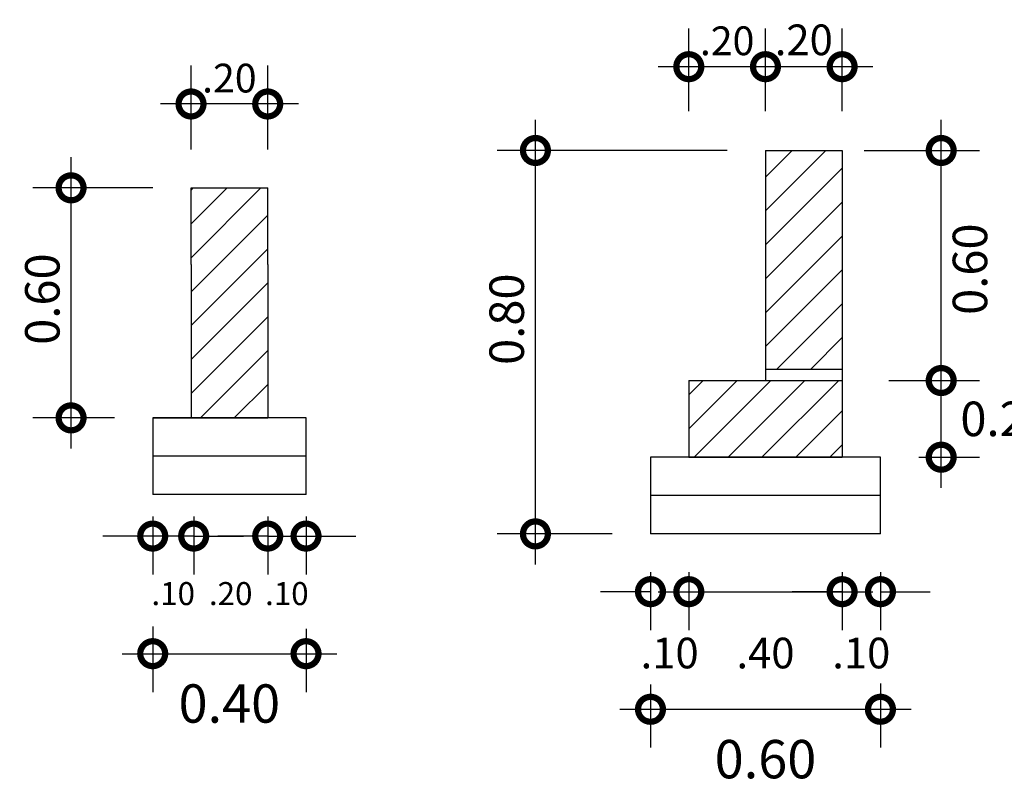
# Model space of a CAD drawing. Extents: x 183563 to 185080, y 1671250 to 1672081.
# Drawn here: x 184095 to 184097, y 1671756 to 1671758 of the extents above; entities that cross this region are included whole.
import ezdxf

# ---------------------------------------------------------------- set-up
doc = ezdxf.new("R2010")
doc.units = 0
doc.header["$LTSCALE"] = 12.7
doc.header["$MEASUREMENT"] = 0
doc.header["$PDMODE"] = 2
doc.header["$PDSIZE"] = 0.02
doc.layers.get('0').update_dxf_attribs({"linetype": 'CONTINUOUS'})
doc.layers.get('DEFPOINTS').update_dxf_attribs({"linetype": 'CONTINUOUS'})
doc.layers.add('MURO_ARRIMO', color=6, linetype='CONTINUOUS')
doc.layers.add('PROJ_MURO_DIREITO', color=3, linetype='CONTINUOUS')
doc.styles.add('1_1000', font='complex.shx')
doc.styles.add('2MM', font='simplex.shx', dxfattribs={"height": 1})
doc.dimstyles.new('MAIQUEL', dxfattribs={"dimscale": 0.1, "dimtxt": 4.572, "dimasz": 0.254, "dimexe": 50.8, "dimexo": 1.5875, "dimgap": 24.892, "dimtad": 1, "dimrnd": 0.005, "dimtxsty": '2MM', "dimcen": 101.6, "dimdle": 101.6, "dimclrt": 2, "dimaunit": 1, "dimazin": 3, "dimtfac": 1, "dimtdec": 4, "dimtofl": 0, "dimtmove": 0, "dimatfit": 3, "dimtolj": 1, "dimtzin": 0})

# ---------------------------------------------------------------- blocks, each defined once
blk = doc.blocks.new('_DOTSMALL')
at = {"color": 0, "linetype": 'BYBLOCK', "const_width": 0.5}
blk.add_lwpolyline([(-0.0625, 0, 1), (0.0625, 0, 1)], format="xyb", close=True, dxfattribs=at)
blk = doc.blocks.new('*D242')
at = {"color": 0, "linetype": 'BYBLOCK'}
for p, q in [((184090.2226, 1671747.7843), (184090.2226, 1671747.613)), ((184090.6226, 1671747.7781), (184090.6226, 1671747.613)), ((184090.1426, 1671747.713), (184090.7026, 1671747.713))]:
    blk.add_line(p, q, dxfattribs=at)
at = {"layer": 'DEFPOINTS', "color": 0, "linetype": 'BYBLOCK'}
for p in [(184090.2226, 1671747.8843), (184090.6226, 1671747.8781), (184090.6226, 1671747.713)]:
    blk.add_point(p, dxfattribs=at)
at = {"color": 0, "linetype": 'BYBLOCK', "xscale": 0.13, "yscale": 0.13, "zscale": 0.13, "rotation": 180}
blk.add_blockref('_DOTSMALL', (184090.2226, 1671747.713), dxfattribs=at)
at = {"color": 0, "linetype": 'BYBLOCK', "xscale": 0.13, "yscale": 0.13, "zscale": 0.13}
blk.add_blockref('_DOTSMALL', (184090.6226, 1671747.713), dxfattribs=at)
at = {"color": 7, "linetype": 'BYBLOCK', "insert": (184090.4226, 1671747.583), "char_height": 0.1, "attachment_point": 5, "style": '1_1000'}
blk.add_mtext('\\A1;0.40', dxfattribs=at)
blk = doc.blocks.new('*D241')
at = {"color": 0, "linetype": 'BYBLOCK'}
for p, q in [((184090.5226, 1671748.0705), (184090.5226, 1671747.9197)), ((184090.6226, 1671748.0705), (184090.6226, 1671747.9197)), ((184090.5226, 1671748.0197), (184090.3926, 1671748.0197)), ((184090.6226, 1671748.0197), (184090.7526, 1671748.0197))]:
    blk.add_line(p, q, dxfattribs=at)
at = {"layer": 'DEFPOINTS', "color": 0, "linetype": 'BYBLOCK'}
for p in [(184090.5226, 1671748.1705), (184090.6226, 1671748.1705), (184090.6226, 1671748.0197)]:
    blk.add_point(p, dxfattribs=at)
at = {"color": 0, "linetype": 'BYBLOCK', "xscale": 0.13, "yscale": 0.13, "zscale": 0.13}
blk.add_blockref('_DOTSMALL', (184090.5226, 1671748.0197), dxfattribs=at)
at = {"color": 0, "linetype": 'BYBLOCK', "xscale": 0.13, "yscale": 0.13, "zscale": 0.13, "rotation": 180}
blk.add_blockref('_DOTSMALL', (184090.6226, 1671748.0197), dxfattribs=at)
at = {"color": 7, "linetype": 'BYBLOCK', "insert": (184090.5726, 1671747.8697), "char_height": 0.06, "attachment_point": 5, "style": '1_1000'}
blk.add_mtext('\\A1;.10', dxfattribs=at)
blk = doc.blocks.new('*D240')
at = {"color": 0, "linetype": 'BYBLOCK'}
for p, q in [((184090.3295, 1671748.0197), (184090.1995, 1671748.0197)), ((184090.5226, 1671748.0197), (184090.6526, 1671748.0197)), ((184090.3295, 1671747.9822), (184090.3295, 1671747.9197)), ((184090.5226, 1671747.9705), (184090.5226, 1671747.9197))]:
    blk.add_line(p, q, dxfattribs=at)
at = {"layer": 'DEFPOINTS', "color": 0, "linetype": 'BYBLOCK'}
for p in [(184090.3295, 1671748.0822), (184090.5226, 1671748.0705), (184090.5226, 1671748.0197)]:
    blk.add_point(p, dxfattribs=at)
at = {"color": 0, "linetype": 'BYBLOCK', "xscale": 0.13, "yscale": 0.13, "zscale": 0.13}
blk.add_blockref('_DOTSMALL', (184090.3295, 1671748.0197), dxfattribs=at)
at = {"color": 0, "linetype": 'BYBLOCK', "xscale": 0.13, "yscale": 0.13, "zscale": 0.13, "rotation": 180}
blk.add_blockref('_DOTSMALL', (184090.5226, 1671748.0197), dxfattribs=at)
at = {"color": 7, "linetype": 'BYBLOCK', "insert": (184090.4261, 1671747.8697), "char_height": 0.06, "attachment_point": 5, "style": '1_1000'}
blk.add_mtext('\\A1;.20', dxfattribs=at)
blk = doc.blocks.new('*D239')
at = {"color": 0, "linetype": 'BYBLOCK'}
for p, q in [((184090.2226, 1671748.0705), (184090.2226, 1671747.9197)), ((184090.3295, 1671748.0705), (184090.3295, 1671747.9197)), ((184090.2226, 1671748.0197), (184090.0926, 1671748.0197)), ((184090.3295, 1671748.0197), (184090.4595, 1671748.0197))]:
    blk.add_line(p, q, dxfattribs=at)
at = {"layer": 'DEFPOINTS', "color": 0, "linetype": 'BYBLOCK'}
for p in [(184090.2226, 1671748.1705), (184090.3295, 1671748.1705), (184090.3295, 1671748.0197)]:
    blk.add_point(p, dxfattribs=at)
at = {"color": 0, "linetype": 'BYBLOCK', "xscale": 0.13, "yscale": 0.13, "zscale": 0.13}
blk.add_blockref('_DOTSMALL', (184090.2226, 1671748.0197), dxfattribs=at)
at = {"color": 0, "linetype": 'BYBLOCK', "xscale": 0.13, "yscale": 0.13, "zscale": 0.13, "rotation": 180}
blk.add_blockref('_DOTSMALL', (184090.3295, 1671748.0197), dxfattribs=at)
at = {"color": 7, "linetype": 'BYBLOCK', "insert": (184090.2761, 1671747.8697), "char_height": 0.06, "attachment_point": 5, "style": '1_1000'}
blk.add_mtext('\\A1;.10', dxfattribs=at)
blk = doc.blocks.new('*D238')
at = {"color": 0, "linetype": 'BYBLOCK'}
for p, q in [((184094.1324, 1671756.7657), (184094.1324, 1671757.5257)), ((184094.3453, 1671757.4457), (184094.0324, 1671757.4457)), ((184094.2453, 1671756.8457), (184094.0324, 1671756.8457))]:
    blk.add_line(p, q, dxfattribs=at)
at = {"layer": 'DEFPOINTS', "color": 0, "linetype": 'BYBLOCK'}
for p in [(184094.1324, 1671757.4457), (184094.4453, 1671757.4457), (184094.3453, 1671756.8457)]:
    blk.add_point(p, dxfattribs=at)
at = {"color": 0, "linetype": 'BYBLOCK', "xscale": 0.13, "yscale": 0.13, "zscale": 0.13}
for p, rotation in [((184094.1324, 1671757.4457), 90), ((184094.1324, 1671756.8457), 270)]:
    blk.add_blockref('_DOTSMALL', p, dxfattribs=dict(at, rotation=rotation))
at = {"color": 7, "linetype": 'BYBLOCK', "insert": (184094.0574, 1671757.1555), "char_height": 0.09, "attachment_point": 5, "rotation": 90, "style": '1_1000'}
blk.add_mtext('\\A1;0.60', dxfattribs=at)
blk = doc.blocks.new('*D237')
at = {"color": 0, "linetype": 'BYBLOCK'}
for p, q in [((184090.3226, 1671749.028), (184090.3226, 1671749.2467)), ((184090.5226, 1671749.028), (184090.5226, 1671749.2467)), ((184090.6026, 1671749.1467), (184090.2426, 1671749.1467))]:
    blk.add_line(p, q, dxfattribs=at)
at = {"layer": 'DEFPOINTS', "color": 0, "linetype": 'BYBLOCK'}
for p in [(184090.3226, 1671749.1467), (184090.3226, 1671748.928), (184090.5226, 1671748.928)]:
    blk.add_point(p, dxfattribs=at)
at = {"color": 0, "linetype": 'BYBLOCK', "xscale": 0.13, "yscale": 0.13, "zscale": 0.13, "rotation": 180}
blk.add_blockref('_DOTSMALL', (184090.3226, 1671749.1467), dxfattribs=at)
at = {"color": 0, "linetype": 'BYBLOCK', "xscale": 0.13, "yscale": 0.13, "zscale": 0.13}
blk.add_blockref('_DOTSMALL', (184090.5226, 1671749.1467), dxfattribs=at)
at = {"color": 7, "linetype": 'BYBLOCK', "insert": (184090.4226, 1671749.2142), "char_height": 0.075, "attachment_point": 5, "style": '1_1000'}
blk.add_mtext('\\A1;.20', dxfattribs=at)
blk = doc.blocks.new('*D251')
at = {"color": 0, "linetype": 'BYBLOCK'}
for p, q in [((184091.4631, 1671747.3213), (184091.4631, 1671747.1562)), ((184092.0631, 1671747.3238), (184092.0631, 1671747.1562)), ((184091.3831, 1671747.2562), (184092.1431, 1671747.2562))]:
    blk.add_line(p, q, dxfattribs=at)
at = {"layer": 'DEFPOINTS', "color": 0, "linetype": 'BYBLOCK'}
for p in [(184091.4631, 1671747.4213), (184092.0631, 1671747.4238), (184092.0631, 1671747.2562)]:
    blk.add_point(p, dxfattribs=at)
at = {"color": 0, "linetype": 'BYBLOCK', "xscale": 0.13, "yscale": 0.13, "zscale": 0.13, "rotation": 180}
blk.add_blockref('_DOTSMALL', (184091.4631, 1671747.2562), dxfattribs=at)
at = {"color": 0, "linetype": 'BYBLOCK', "xscale": 0.13, "yscale": 0.13, "zscale": 0.13}
blk.add_blockref('_DOTSMALL', (184092.0631, 1671747.2562), dxfattribs=at)
at = {"color": 7, "linetype": 'BYBLOCK', "insert": (184091.7631, 1671747.1262), "char_height": 0.1, "attachment_point": 5, "style": '1_1000'}
blk.add_mtext('\\A1;0.60', dxfattribs=at)
blk = doc.blocks.new('*D250')
at = {"color": 0, "linetype": 'BYBLOCK'}
for p, q in [((184091.7631, 1671749.0164), (184091.7631, 1671749.2323)), ((184091.9631, 1671749.0164), (184091.9631, 1671749.2323)), ((184092.0431, 1671749.1323), (184091.6831, 1671749.1323))]:
    blk.add_line(p, q, dxfattribs=at)
at = {"layer": 'DEFPOINTS', "color": 0, "linetype": 'BYBLOCK'}
for p in [(184091.7631, 1671749.1323), (184091.7631, 1671748.9164), (184091.9631, 1671748.9164)]:
    blk.add_point(p, dxfattribs=at)
at = {"color": 0, "linetype": 'BYBLOCK', "xscale": 0.13, "yscale": 0.13, "zscale": 0.13, "rotation": 180}
blk.add_blockref('_DOTSMALL', (184091.7631, 1671749.1323), dxfattribs=at)
at = {"color": 0, "linetype": 'BYBLOCK', "xscale": 0.13, "yscale": 0.13, "zscale": 0.13}
blk.add_blockref('_DOTSMALL', (184091.9631, 1671749.1323), dxfattribs=at)
at = {"color": 7, "linetype": 'BYBLOCK', "insert": (184091.8631, 1671749.2023), "char_height": 0.08, "attachment_point": 5, "style": '1_1000'}
blk.add_mtext('\\A1;.20', dxfattribs=at)
blk = doc.blocks.new('*D249')
at = {"color": 0, "linetype": 'BYBLOCK'}
for p, q in [((184091.5631, 1671749.0164), (184091.5631, 1671749.2323)), ((184091.7631, 1671749.0164), (184091.7631, 1671749.2323)), ((184091.8431, 1671749.1323), (184091.4831, 1671749.1323))]:
    blk.add_line(p, q, dxfattribs=at)
at = {"layer": 'DEFPOINTS', "color": 0, "linetype": 'BYBLOCK'}
for p in [(184091.5631, 1671749.1323), (184091.5631, 1671748.9164), (184091.7631, 1671748.9164)]:
    blk.add_point(p, dxfattribs=at)
at = {"color": 0, "linetype": 'BYBLOCK', "xscale": 0.13, "yscale": 0.13, "zscale": 0.13, "rotation": 180}
blk.add_blockref('_DOTSMALL', (184091.5631, 1671749.1323), dxfattribs=at)
at = {"color": 0, "linetype": 'BYBLOCK', "xscale": 0.13, "yscale": 0.13, "zscale": 0.13}
blk.add_blockref('_DOTSMALL', (184091.7631, 1671749.1323), dxfattribs=at)
at = {"color": 7, "linetype": 'BYBLOCK', "insert": (184091.6631, 1671749.1998), "char_height": 0.075, "attachment_point": 5, "style": '1_1000'}
blk.add_mtext('\\A1;.20', dxfattribs=at)
blk = doc.blocks.new('*D248')
at = {"color": 0, "linetype": 'BYBLOCK'}
for p, q in [((184092.2216, 1671748.2337), (184092.2216, 1671748.9937)), ((184092.0206, 1671748.9137), (184092.3216, 1671748.9137)), ((184092.0853, 1671748.3137), (184092.3216, 1671748.3137))]:
    blk.add_line(p, q, dxfattribs=at)
at = {"layer": 'DEFPOINTS', "color": 0, "linetype": 'BYBLOCK'}
for p in [(184091.9206, 1671748.9137), (184092.2216, 1671748.9137), (184091.9853, 1671748.3137)]:
    blk.add_point(p, dxfattribs=at)
at = {"color": 0, "linetype": 'BYBLOCK', "xscale": 0.13, "yscale": 0.13, "zscale": 0.13}
for p, rotation in [((184092.2216, 1671748.9137), 90), ((184092.2216, 1671748.3137), 270)]:
    blk.add_blockref('_DOTSMALL', p, dxfattribs=dict(at, rotation=rotation))
at = {"color": 7, "linetype": 'BYBLOCK', "insert": (184092.2966, 1671748.6042), "char_height": 0.09, "attachment_point": 5, "rotation": 90, "style": '1_1000'}
blk.add_mtext('\\A1;0.60', dxfattribs=at)
blk = doc.blocks.new('*D247')
at = {"color": 0, "linetype": 'BYBLOCK'}
for p, q in [((184099.0029, 1671756.4591), (184099.0029, 1671756.8191)), ((184098.8666, 1671756.7391), (184099.1029, 1671756.7391)), ((184098.9444, 1671756.5391), (184099.1029, 1671756.5391))]:
    blk.add_line(p, q, dxfattribs=at)
at = {"layer": 'DEFPOINTS', "color": 0, "linetype": 'BYBLOCK'}
for p in [(184098.7666, 1671756.7391), (184099.0029, 1671756.7391), (184098.8444, 1671756.5391)]:
    blk.add_point(p, dxfattribs=at)
at = {"color": 0, "linetype": 'BYBLOCK', "xscale": 0.13, "yscale": 0.13, "zscale": 0.13}
for p, rotation in [((184099.0029, 1671756.7391), 90), ((184099.0029, 1671756.5391), 270)]:
    blk.add_blockref('_DOTSMALL', p, dxfattribs=dict(at, rotation=rotation))
at = {"color": 7, "linetype": 'BYBLOCK', "insert": (184099.1722, 1671756.6391), "char_height": 0.09, "attachment_point": 5, "style": '1_1000'}
blk.add_mtext('\\A1;0.20', dxfattribs=at)
blk = doc.blocks.new('*D246')
at = {"color": 0, "linetype": 'BYBLOCK'}
for p, q in [((184091.4631, 1671747.6137), (184091.4631, 1671747.463)), ((184091.5631, 1671747.6137), (184091.5631, 1671747.463)), ((184091.4631, 1671747.563), (184091.3331, 1671747.563)), ((184091.5631, 1671747.563), (184091.6931, 1671747.563))]:
    blk.add_line(p, q, dxfattribs=at)
at = {"layer": 'DEFPOINTS', "color": 0, "linetype": 'BYBLOCK'}
for p in [(184091.4631, 1671747.7137), (184091.5631, 1671747.7137), (184091.5631, 1671747.563)]:
    blk.add_point(p, dxfattribs=at)
at = {"color": 0, "linetype": 'BYBLOCK', "xscale": 0.13, "yscale": 0.13, "zscale": 0.13}
blk.add_blockref('_DOTSMALL', (184091.4631, 1671747.563), dxfattribs=at)
at = {"color": 0, "linetype": 'BYBLOCK', "xscale": 0.13, "yscale": 0.13, "zscale": 0.13, "rotation": 180}
blk.add_blockref('_DOTSMALL', (184091.5631, 1671747.563), dxfattribs=at)
at = {"color": 7, "linetype": 'BYBLOCK', "insert": (184091.5131, 1671747.403), "char_height": 0.08, "attachment_point": 5, "style": '1_1000'}
blk.add_mtext('\\A1;.10', dxfattribs=at)
blk = doc.blocks.new('*D245')
at = {"color": 0, "linetype": 'BYBLOCK'}
for p, q in [((184091.4831, 1671747.563), (184092.0431, 1671747.563)), ((184091.5631, 1671747.5137), (184091.5631, 1671747.463)), ((184091.9631, 1671747.5137), (184091.9631, 1671747.463))]:
    blk.add_line(p, q, dxfattribs=at)
at = {"layer": 'DEFPOINTS', "color": 0, "linetype": 'BYBLOCK'}
for p in [(184091.5631, 1671747.6137), (184091.9631, 1671747.6137), (184091.9631, 1671747.563)]:
    blk.add_point(p, dxfattribs=at)
at = {"color": 0, "linetype": 'BYBLOCK', "xscale": 0.13, "yscale": 0.13, "zscale": 0.13, "rotation": 180}
blk.add_blockref('_DOTSMALL', (184091.5631, 1671747.563), dxfattribs=at)
at = {"color": 0, "linetype": 'BYBLOCK', "xscale": 0.13, "yscale": 0.13, "zscale": 0.13}
blk.add_blockref('_DOTSMALL', (184091.9631, 1671747.563), dxfattribs=at)
at = {"color": 7, "linetype": 'BYBLOCK', "insert": (184091.7631, 1671747.403), "char_height": 0.08, "attachment_point": 5, "style": '1_1000'}
blk.add_mtext('\\A1;.40', dxfattribs=at)
blk = doc.blocks.new('*D244')
at = {"color": 0, "linetype": 'BYBLOCK'}
for p, q in [((184091.9631, 1671747.6137), (184091.9631, 1671747.463)), ((184092.0631, 1671747.6137), (184092.0631, 1671747.463)), ((184091.9631, 1671747.563), (184091.8331, 1671747.563)), ((184092.0631, 1671747.563), (184092.1931, 1671747.563))]:
    blk.add_line(p, q, dxfattribs=at)
at = {"layer": 'DEFPOINTS', "color": 0, "linetype": 'BYBLOCK'}
for p in [(184091.9631, 1671747.7137), (184092.0631, 1671747.7137), (184092.0631, 1671747.563)]:
    blk.add_point(p, dxfattribs=at)
at = {"color": 0, "linetype": 'BYBLOCK', "xscale": 0.13, "yscale": 0.13, "zscale": 0.13}
blk.add_blockref('_DOTSMALL', (184091.9631, 1671747.563), dxfattribs=at)
at = {"color": 0, "linetype": 'BYBLOCK', "xscale": 0.13, "yscale": 0.13, "zscale": 0.13, "rotation": 180}
blk.add_blockref('_DOTSMALL', (184092.0631, 1671747.563), dxfattribs=at)
at = {"color": 7, "linetype": 'BYBLOCK', "insert": (184092.0131, 1671747.403), "char_height": 0.08, "attachment_point": 5, "style": '1_1000'}
blk.add_mtext('\\A1;.10', dxfattribs=at)
blk = doc.blocks.new('*D243')
at = {"color": 0, "linetype": 'BYBLOCK'}
for p, q in [((184097.9443, 1671756.2591), (184097.9443, 1671757.4191)), ((184098.4444, 1671757.3391), (184097.8443, 1671757.3391)), ((184098.1444, 1671756.3391), (184097.8443, 1671756.3391))]:
    blk.add_line(p, q, dxfattribs=at)
at = {"layer": 'DEFPOINTS', "color": 0, "linetype": 'BYBLOCK'}
for p in [(184097.9443, 1671757.3391), (184098.5444, 1671757.3391), (184098.2444, 1671756.3391)]:
    blk.add_point(p, dxfattribs=at)
at = {"color": 0, "linetype": 'BYBLOCK', "xscale": 0.13, "yscale": 0.13, "zscale": 0.13}
for p, rotation in [((184097.9443, 1671757.3391), 90), ((184097.9443, 1671756.3391), 270)]:
    blk.add_blockref('_DOTSMALL', p, dxfattribs=dict(at, rotation=rotation))
at = {"color": 7, "linetype": 'BYBLOCK', "insert": (184097.8693, 1671756.8991), "char_height": 0.09, "attachment_point": 5, "rotation": 90, "style": '1_1000'}
blk.add_mtext('\\A1;0.80', dxfattribs=at)

msp = doc.modelspace()

# ---------------------------------------------------------------- hatches: boundary and pattern name
at = {"layer": 'MURO_ARRIMO', "linetype": 'CONTINUOUS'}
h = msp.add_hatch(dxfattribs=at)
h.set_pattern_fill('ANSI31', scale=0.5, style=0)
h.set_pattern_definition([(45, (0, 0), (-0.0441941738242, 0.0441941738242), [])])
h.paths.add_polyline_path([(184096.85941, 1671756.74902), (184097.05941, 1671756.74902), (184097.05941, 1671757.31902), (184096.85941, 1671757.31902)])
h = msp.add_hatch(dxfattribs=at)
h.set_pattern_fill('ANSI31', scale=0.5, style=0)
h.set_pattern_definition([(45, (0.27965, 0.065215), (-0.0441941738242, 0.0441941738242), [])])
h.paths.add_polyline_path([(184095.56073, 1671757.02162), (184095.56073, 1671757.22162), (184095.36073, 1671757.22162), (184095.36073, 1671757.02162), (184095.36073, 1671756.62162), (184095.56073, 1671756.62162)])
h = msp.add_hatch(dxfattribs=at)
h.set_pattern_fill('ANSI31', scale=0.5, style=0)
h.set_pattern_definition([(45, (-1.684996, -0.02005), (-0.0441941738242, 0.0441941738242), [])])
h.paths.add_polyline_path([(184097.05941, 1671756.51902), (184097.05941, 1671756.71902), (184096.85941, 1671756.71902), (184096.65941, 1671756.71902), (184096.65941, 1671756.51902)])

# ---------------------------------------------------------------- linework, layer by layer
at = {"layer": 'MURO_ARRIMO', "color": 2, "linetype": 'CONTINUOUS'}
for p, q in [((184096.85941, 1671757.31902), (184096.85941, 1671756.71902)), ((184096.85941, 1671757.31902), (184097.05941, 1671757.31902)), ((184096.85941, 1671757.31902), (184097.05941, 1671757.31902)), ((184097.05941, 1671757.31902), (184097.05941, 1671756.51902)), ((184095.36073, 1671757.22162), (184095.56073, 1671757.22162)), ((184095.36073, 1671757.02162), (184095.36073, 1671757.22162)), ((184095.36073, 1671757.22162), (184095.56073, 1671757.22162)), ((184095.56073, 1671757.02162), (184095.56073, 1671757.22162)), ((184095.36073, 1671757.02162), (184095.36073, 1671756.62162)), ((184095.56073, 1671757.02162), (184095.56073, 1671756.62162)), ((184096.65941, 1671756.71902), (184096.85941, 1671756.71902)), ((184096.65941, 1671756.71902), (184096.65941, 1671756.51902)), ((184095.26073, 1671756.62162), (184095.26073, 1671756.42162)), ((184095.66073, 1671756.62162), (184095.26073, 1671756.62162)), ((184095.26073, 1671756.62162), (184095.56073, 1671756.62162)), ((184095.66073, 1671756.42162), (184095.66073, 1671756.62162)), ((184095.66073, 1671756.52162), (184095.26073, 1671756.52162)), ((184097.15941, 1671756.51902), (184096.55941, 1671756.51902)), ((184096.55941, 1671756.51902), (184096.55941, 1671756.31902)), ((184096.65941, 1671756.51902), (184097.05941, 1671756.51902)), ((184097.15941, 1671756.31902), (184097.15941, 1671756.51902)), ((184095.66073, 1671756.42162), (184095.26073, 1671756.42162)), ((184097.15941, 1671756.41902), (184096.55941, 1671756.41902)), ((184097.15941, 1671756.31902), (184096.55941, 1671756.31902))]:
    msp.add_line(p, q, dxfattribs=at)
at = {"layer": 'MURO_ARRIMO', "color": 3, "linetype": 'CONTINUOUS', "ltscale": 0.7}
for p, q in [((184096.85941, 1671756.74902), (184097.05941, 1671756.74902)), ((184096.85941, 1671756.71902), (184097.05941, 1671756.71902))]:
    msp.add_line(p, q, dxfattribs=at)
at = {"layer": 'PROJ_MURO_DIREITO'}
msp.add_line((184096.65941, 1671756.51902), (184097.05941, 1671756.51902), dxfattribs=at)

# ---------------------------------------------------------------- dimensions: what is measured, and where the dimension line sits
at = {"layer": 'MURO_ARRIMO', "color": 7, "linetype": 'CONTINUOUS'}
for base, p1, p2, text, override, picture, middle, set_off in [((184096.65941, 1671757.53768), (184096.85941, 1671757.3217), (184096.65941, 1671757.3217), '.20', {"dimscale": 1, "dimtxt": 0.075, "dimasz": 0.13, "dimexe": 0.1, "dimexo": 0.1, "dimgap": 0.03, "dimtad": 2, "dimtih": 1, "dimtoh": 1, "dimpost": 'm', "dimtxsty": '1_1000', "dimblk1": 'DOTSMALL', "dimblk2": 'DOTSMALL', "dimsah": 1, "dimcen": 0.1, "dimdle": 0.08, "dimclrt": 7}, '*D249', (184096.75941, 1671757.53768), (5.09633, 8.40533)), ((184096.85941, 1671757.53768), (184097.05941, 1671757.3217), (184096.85941, 1671757.3217), '.20', {"dimscale": 1, "dimtxt": 0.08, "dimasz": 0.13, "dimexe": 0.1, "dimexo": 0.1, "dimgap": 0.03, "dimtad": 2, "dimtih": 1, "dimtoh": 1, "dimpost": 'm', "dimtxsty": '1_1000', "dimblk1": 'DOTSMALL', "dimblk2": 'DOTSMALL', "dimsah": 1, "dimcen": 0.1, "dimdle": 0.08, "dimclrt": 7}, '*D250', (184096.95941, 1671757.53768), (5.09633, 8.40533)), ((184095.36073, 1671757.44028), (184095.56073, 1671757.22162), (184095.36073, 1671757.22162), '.20', {"dimscale": 1, "dimtxt": 0.075, "dimasz": 0.13, "dimexe": 0.1, "dimexo": 0.1, "dimgap": 0.03, "dimtad": 2, "dimtih": 1, "dimtoh": 1, "dimpost": 'm', "dimtxsty": '1_1000', "dimblk1": 'DOTSMALL', "dimblk2": 'DOTSMALL', "dimsah": 1, "dimcen": 0.1, "dimdle": 0.08, "dimclrt": 7}, '*D237', (184095.46073, 1671757.44028), (5.03815, 8.29362)), ((184095.3677, 1671756.31334), (184095.26073, 1671756.46407), (184095.3677, 1671756.46407), '.10', {"dimscale": 1, "dimtxt": 0.06, "dimasz": 0.13, "dimexe": 0.1, "dimexo": 0.1, "dimgap": 0.12, "dimtad": 2, "dimtih": 1, "dimtoh": 1, "dimpost": 'm', "dimtxsty": '1_1000', "dimblk1": 'DOTSMALL', "dimblk2": 'DOTSMALL', "dimsah": 1, "dimcen": 0.1, "dimdle": 0.08, "dimclrt": 7}, '*D239', (184095.31422, 1671756.31334), (5.03815, 8.29362)), ((184095.66073, 1671756.31334), (184095.56073, 1671756.46407), (184095.66073, 1671756.46407), '.10', {"dimscale": 1, "dimtxt": 0.06, "dimasz": 0.13, "dimexe": 0.1, "dimexo": 0.1, "dimgap": 0.12, "dimtad": 2, "dimtih": 1, "dimtoh": 1, "dimpost": 'm', "dimtxsty": '1_1000', "dimblk1": 'DOTSMALL', "dimblk2": 'DOTSMALL', "dimsah": 1, "dimcen": 0.1, "dimdle": 0.08, "dimclrt": 7}, '*D241', (184095.61073, 1671756.31334), (5.03815, 8.29362)), ((184095.56073, 1671756.31334), (184095.3677, 1671756.37585), (184095.56073, 1671756.36407), '.20', {"dimscale": 1, "dimtxt": 0.06, "dimasz": 0.13, "dimexe": 0.1, "dimexo": 0.1, "dimgap": 0.12, "dimtad": 2, "dimtih": 1, "dimtoh": 1, "dimpost": 'm', "dimtxsty": '1_1000', "dimblk1": 'DOTSMALL', "dimblk2": 'DOTSMALL', "dimsah": 1, "dimcen": 0.1, "dimdle": 0.08, "dimclrt": 7}, '*D240', (184095.46422, 1671756.31334), (5.03815, 8.29362)), ((184096.65941, 1671756.16829), (184096.55941, 1671756.31902), (184096.65941, 1671756.31902), '.10', {"dimscale": 1, "dimtxt": 0.08, "dimasz": 0.13, "dimexe": 0.1, "dimexo": 0.1, "dimgap": 0.12, "dimtad": 2, "dimtih": 1, "dimtoh": 1, "dimpost": 'm', "dimtxsty": '1_1000', "dimblk1": 'DOTSMALL', "dimblk2": 'DOTSMALL', "dimsah": 1, "dimcen": 0.1, "dimdle": 0.08, "dimclrt": 7}, '*D246', (184096.60941, 1671756.16829), (5.09633, 8.60533)), ((184097.15941, 1671756.16829), (184097.05941, 1671756.31902), (184097.15941, 1671756.31902), '.10', {"dimscale": 1, "dimtxt": 0.08, "dimasz": 0.13, "dimexe": 0.1, "dimexo": 0.1, "dimgap": 0.12, "dimtad": 2, "dimtih": 1, "dimtoh": 1, "dimpost": 'm', "dimtxsty": '1_1000', "dimblk1": 'DOTSMALL', "dimblk2": 'DOTSMALL', "dimsah": 1, "dimcen": 0.1, "dimdle": 0.08, "dimclrt": 7}, '*D244', (184097.10941, 1671756.16829), (5.09633, 8.60533)), ((184097.05941, 1671756.16829), (184096.65941, 1671756.21902), (184097.05941, 1671756.21902), '.40', {"dimscale": 1, "dimtxt": 0.08, "dimasz": 0.13, "dimexe": 0.1, "dimexo": 0.1, "dimgap": 0.12, "dimtad": 2, "dimtih": 1, "dimtoh": 1, "dimpost": 'm', "dimtxsty": '1_1000', "dimblk1": 'DOTSMALL', "dimblk2": 'DOTSMALL', "dimsah": 1, "dimcen": 0.1, "dimdle": 0.08, "dimclrt": 7}, '*D245', (184096.85941, 1671756.16829), (5.09633, 8.60533)), ((184095.66073, 1671756.00659), (184095.26073, 1671756.17789), (184095.66073, 1671756.17171), '0.40', {"dimscale": 1, "dimtxt": 0.1, "dimasz": 0.13, "dimexe": 0.1, "dimexo": 0.1, "dimgap": 0.08, "dimtad": 2, "dimtih": 1, "dimtoh": 1, "dimpost": 'm', "dimtxsty": '1_1000', "dimblk1": 'DOTSMALL', "dimblk2": 'DOTSMALL', "dimsah": 1, "dimcen": 0.1, "dimdle": 0.08, "dimclrt": 7}, '*D242', (184095.46073, 1671756.00659), (5.03815, 8.29362)), ((184097.15941, 1671755.86154), (184096.55941, 1671756.02665), (184097.15941, 1671756.02917), '0.60', {"dimscale": 1, "dimtxt": 0.1, "dimasz": 0.13, "dimexe": 0.1, "dimexo": 0.1, "dimgap": 0.08, "dimtad": 2, "dimtih": 1, "dimtoh": 1, "dimpost": 'm', "dimtxsty": '1_1000', "dimblk1": 'DOTSMALL', "dimblk2": 'DOTSMALL', "dimsah": 1, "dimcen": 0.1, "dimdle": 0.08, "dimclrt": 7}, '*D251', (184096.85941, 1671755.86154), (5.09633, 8.60533))]:
    dim = msp.add_linear_dim(base=base, p1=p1, p2=p2, text=text, dimstyle='MAIQUEL', override=override, dxfattribs=at)
    dim.commit()
    dim.dimension.update_dxf_attribs({"geometry": picture, "text_midpoint": middle, "dimtype": 160, "insert": set_off})
for base, p1, p2, text, override, picture, middle, set_off in [((184096.2593, 1671757.31902), (184096.55941, 1671756.31902), (184096.85941, 1671757.31902), '0.80', {"dimscale": 1, "dimtxt": 0.09, "dimasz": 0.13, "dimexe": 0.1, "dimexo": 0.1, "dimgap": 0.03, "dimtad": 2, "dimpost": 'm', "dimtxsty": '1_1000', "dimblk1": 'DOTSMALL', "dimblk2": 'DOTSMALL', "dimsah": 1, "dimcen": 0.1, "dimdle": 0.08, "dimclrt": 7}, '*D243', (184096.2593, 1671756.87902), (-1.685, -0.02005)), ((184097.31795, 1671757.31902), (184097.08163, 1671756.71902), (184097.01691, 1671757.31902), '0.60', {"dimscale": 1, "dimtxt": 0.09, "dimasz": 0.13, "dimexe": 0.1, "dimexo": 0.1, "dimgap": 0.03, "dimtad": 2, "dimpost": 'm', "dimtxsty": '1_1000', "dimblk1": 'DOTSMALL', "dimblk2": 'DOTSMALL', "dimsah": 1, "dimcen": 0.1, "dimdle": 0.08, "dimclrt": 7}, '*D248', (184097.31795, 1671757.0095), (5.09633, 8.40533)), ((184095.0478, 1671757.22162), (184095.26073, 1671756.62162), (184095.36073, 1671757.22162), '0.60', {"dimscale": 1, "dimtxt": 0.09, "dimasz": 0.13, "dimexe": 0.1, "dimexo": 0.1, "dimgap": 0.03, "dimtad": 2, "dimpost": 'm', "dimtxsty": '1_1000', "dimblk1": 'DOTSMALL', "dimblk2": 'DOTSMALL', "dimsah": 1, "dimcen": 0.1, "dimdle": 0.08, "dimclrt": 7}, '*D238', (184095.0478, 1671756.93145), (0.91541, -0.22407)), ((184097.31795, 1671756.71902), (184097.15941, 1671756.51902), (184097.08163, 1671756.71902), '0.20', {"dimscale": 1, "dimtxt": 0.09, "dimasz": 0.13, "dimexe": 0.1, "dimexo": 0.1, "dimgap": 0.03, "dimtad": 2, "dimtih": 1, "dimpost": 'm', "dimtxsty": '1_1000', "dimblk1": 'DOTSMALL', "dimblk2": 'DOTSMALL', "dimsah": 1, "dimcen": 0.1, "dimdle": 0.08, "dimclrt": 7}, '*D247', (184097.31795, 1671756.61902), (-1.685, -0.02005))]:
    dim = msp.add_linear_dim(base=base, p1=p1, p2=p2, angle=270, text=text, dimstyle='MAIQUEL', override=override, dxfattribs=at)
    dim.commit()
    dim.dimension.update_dxf_attribs({"geometry": picture, "text_midpoint": middle, "dimtype": 160, "insert": set_off})

doc.saveas('drawing.dxf')
